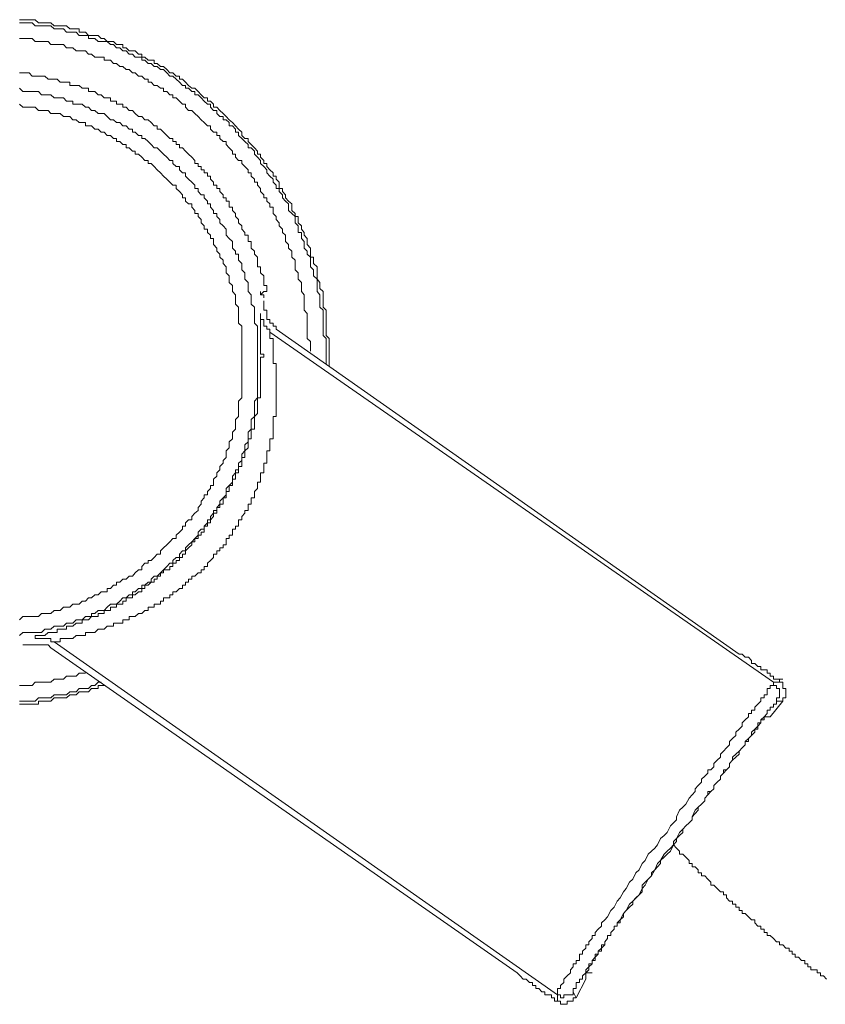
# Model space of a CAD drawing. Units: inches. Extents: x -296 to 3089, y -1739 to 671.
# Drawn here: x 2213 to 2278, y -956 to -877 of the extents above; entities that cross this region are included whole.
import ezdxf

# ---------------------------------------------------------------- set-up
doc = ezdxf.new("R2010")
doc.units = ezdxf.units.IN
doc.header["$MEASUREMENT"] = 0
doc.layers.add('图层 1', color=7, linetype='Continuous')

msp = doc.modelspace()

# ---------------------------------------------------------------- linework, layer by layer
at = {"layer": '图层 1', "color": 7, "lineweight": 9}
for points in [[(2238.081, -905.093), (2238.081, -904.842), (2238.081, -904.577), (2238.081, -904.339), (2238.081, -904.101), (2238.081, -903.85), (2238.081, -903.585), (2238.081, -903.347), (2238.081, -903.083), (2238.081, -902.831), (2237.843, -902.593), (2237.843, -902.342), (2237.843, -902.078), (2237.843, -901.839), (2237.843, -901.601), (2237.843, -901.324), (2237.843, -901.072), (2237.843, -900.834), (2237.843, -900.57), (2237.591, -900.332), (2237.591, -900.094), (2237.591, -899.829), (2237.591, -899.578), (2237.591, -899.326), (2237.591, -899.075), (2237.34, -898.824), (2237.34, -898.586), (2237.34, -898.334), (2237.102, -898.07), (2237.102, -897.819), (2237.102, -897.581), (2237.102, -897.329), (2237.102, -897.078), (2236.824, -896.827), (2236.824, -896.562), (2236.824, -896.311), (2236.573, -896.311), (2236.573, -896.073), (2236.573, -895.835), (2236.573, -895.583), (2236.322, -895.306), (2236.322, -895.054), (2236.322, -894.816), (2236.084, -894.565), (2236.084, -894.327), (2235.846, -894.076), (2235.846, -893.811), (2235.581, -893.56), (2235.581, -893.308), (2235.581, -893.057), (2235.356, -893.057), (2235.356, -892.806), (2235.078, -892.568), (2235.078, -892.303), (2235.078, -892.052), (2234.827, -891.814), (2234.589, -891.563), (2234.589, -891.311), (2234.338, -891.06), (2234.338, -890.822), (2234.073, -890.822), (2234.073, -890.557), (2234.073, -890.306), (2233.835, -890.068), (2233.835, -889.817), (2233.597, -889.817), (2233.597, -889.552), (2233.333, -889.314), (2233.068, -889.049), (2233.068, -888.798), (2232.83, -888.798), (2232.83, -888.56), (2232.579, -888.309), (2232.579, -888.058), (2232.327, -888.058), (2232.327, -887.806), (2232.089, -887.542), (2231.825, -887.29), (2231.573, -887.039), (2231.573, -886.801), (2231.322, -886.801), (2231.071, -886.55), (2231.071, -886.298), (2230.819, -886.06), (2230.581, -885.796), (2230.317, -885.531), (2230.066, -885.306), (2229.814, -885.042), (2229.576, -884.791), (2229.325, -884.552), (2229.074, -884.288), (2228.809, -884.288), (2228.809, -884.037), (2228.558, -883.799), (2228.32, -883.799), (2228.32, -883.547), (2228.055, -883.547), (2227.83, -883.296), (2227.579, -883.045), (2227.301, -882.78), (2227.063, -882.78), (2226.812, -882.542), (2226.561, -882.291), (2226.322, -882.039), (2226.071, -882.039), (2226.071, -881.801), (2225.807, -881.801), (2225.555, -881.537), (2225.304, -881.537), (2225.066, -881.272), (2224.801, -881.034), (2224.563, -881.034), (2224.299, -880.783), (2224.048, -880.783), (2224.048, -880.532), (2223.809, -880.532), (2223.558, -880.532), (2223.307, -880.294), (2223.069, -880.294), (2223.069, -880.042), (2222.804, -880.042), (2222.54, -879.778), (2222.302, -879.778), (2222.05, -879.778), (2221.799, -879.54), (2221.548, -879.54), (2221.548, -879.275), (2221.31, -879.275), (2221.045, -879.275), (2220.794, -879.037), (2220.543, -879.037), (2220.291, -879.037), (2220.053, -878.786), (2219.802, -878.786), (2219.551, -878.548), (2219.299, -878.548), (2219.035, -878.548), (2218.797, -878.548), (2218.545, -878.283), (2218.294, -878.283), (2218.043, -878.283), (2218.043, -878.019), (2217.791, -878.019), (2217.527, -878.019), (2217.289, -878.019), (2217.038, -877.781), (2216.786, -877.781), (2216.522, -877.781), (2216.284, -877.781), (2216.032, -877.781), (2215.781, -877.529), (2215.556, -877.529), (2215.292, -877.529), (2215.014, -877.529), (2214.776, -877.529), (2214.525, -877.278), (2214.286, -877.278), (2214.035, -877.278), (2213.784, -877.278), (2213.519, -877.278), (2213.268, -877.278)], [(2237.843, -904.842), (2237.843, -904.577), (2237.843, -904.339), (2237.843, -904.101), (2237.843, -903.85), (2237.843, -903.585), (2237.843, -903.347), (2237.843, -903.083), (2237.843, -902.831), (2237.591, -902.593), (2237.591, -902.342), (2237.591, -902.078), (2237.591, -901.839), (2237.591, -901.601), (2237.591, -901.324), (2237.591, -901.072), (2237.591, -900.834), (2237.591, -900.57), (2237.34, -900.332), (2237.34, -900.094), (2237.34, -899.829), (2237.34, -899.578), (2237.34, -899.326), (2237.102, -899.075), (2237.102, -898.824), (2237.102, -898.586), (2237.102, -898.334), (2237.102, -898.07), (2236.824, -897.819), (2236.824, -897.581), (2236.824, -897.329), (2236.573, -897.078), (2236.573, -896.827), (2236.573, -896.562), (2236.573, -896.311), (2236.322, -896.073), (2236.322, -895.835), (2236.084, -895.583), (2236.084, -895.306), (2236.084, -895.054), (2235.846, -894.816), (2235.846, -894.565), (2235.846, -894.327), (2235.581, -894.327), (2235.581, -894.076), (2235.581, -893.811), (2235.356, -893.56), (2235.356, -893.308), (2235.356, -893.057), (2235.078, -892.806), (2234.827, -892.568), (2234.827, -892.303), (2234.827, -892.052), (2234.589, -891.814), (2234.338, -891.563), (2234.338, -891.311), (2234.073, -891.06), (2234.073, -890.822), (2233.835, -890.822), (2233.835, -890.557), (2233.597, -890.306), (2233.597, -890.068), (2233.333, -889.817), (2233.068, -889.552), (2233.068, -889.314), (2232.83, -889.049), (2232.579, -888.798), (2232.579, -888.56), (2232.327, -888.309), (2232.089, -888.058), (2232.089, -887.806), (2231.825, -887.542), (2231.573, -887.542), (2231.573, -887.29), (2231.322, -887.039), (2231.071, -886.801), (2230.819, -886.55), (2230.819, -886.298), (2230.581, -886.298), (2230.581, -886.06), (2230.317, -885.796), (2230.066, -885.796), (2230.066, -885.531), (2229.814, -885.306), (2229.576, -885.306), (2229.576, -885.042), (2229.325, -885.042), (2229.074, -884.791), (2229.074, -884.552), (2228.809, -884.552), (2228.558, -884.288), (2228.558, -884.037), (2228.32, -884.037), (2228.055, -883.799), (2227.83, -883.547), (2227.579, -883.296), (2227.301, -883.296), (2227.301, -883.045), (2227.063, -883.045), (2226.812, -882.78), (2226.561, -882.78), (2226.561, -882.542), (2226.322, -882.542), (2226.071, -882.291), (2225.807, -882.039), (2225.555, -881.801), (2225.304, -881.801), (2225.066, -881.537), (2224.801, -881.272), (2224.563, -881.272), (2224.299, -881.034), (2224.048, -881.034), (2223.809, -880.783), (2223.558, -880.783), (2223.307, -880.532), (2223.069, -880.532), (2223.069, -880.294), (2222.804, -880.294), (2222.54, -880.294), (2222.302, -880.042), (2222.05, -880.042), (2221.799, -879.778), (2221.548, -879.778), (2221.31, -879.54), (2221.045, -879.54), (2220.794, -879.275), (2220.543, -879.275), (2220.291, -879.037), (2220.053, -879.037), (2219.802, -879.037), (2219.551, -879.037), (2219.299, -878.786), (2219.035, -878.786), (2218.797, -878.786), (2218.797, -878.548), (2218.545, -878.548), (2218.294, -878.548), (2218.043, -878.548), (2217.791, -878.283), (2217.527, -878.283), (2217.289, -878.283), (2217.038, -878.283), (2216.786, -878.019), (2216.522, -878.019), (2216.284, -878.019), (2216.032, -878.019), (2215.781, -877.781), (2215.556, -877.781), (2215.292, -877.781), (2215.014, -877.781), (2214.776, -877.781), (2214.525, -877.781), (2214.286, -877.529), (2214.035, -877.529), (2213.784, -877.529), (2213.519, -877.529), (2213.268, -877.529)], [(2236.573, -903.85), (2236.573, -903.585), (2236.573, -903.347), (2236.573, -903.083), (2236.322, -902.831), (2236.322, -902.593), (2236.322, -902.342), (2236.322, -902.078), (2236.322, -901.839), (2236.322, -901.601), (2236.322, -901.324), (2236.322, -901.072), (2236.322, -900.834), (2236.084, -900.57), (2236.084, -900.332), (2236.084, -900.094), (2236.084, -899.829), (2236.084, -899.578), (2236.084, -899.326), (2235.846, -899.075), (2235.846, -898.824), (2235.846, -898.586), (2235.846, -898.334), (2235.581, -898.07), (2235.581, -897.819), (2235.581, -897.581), (2235.356, -897.329), (2235.356, -897.078), (2235.356, -896.827), (2235.356, -896.562), (2235.078, -896.311), (2235.078, -896.073), (2235.078, -895.835), (2234.827, -895.583), (2234.827, -895.306), (2234.589, -895.054), (2234.589, -894.816), (2234.589, -894.565), (2234.338, -894.327), (2234.338, -894.076), (2234.073, -893.811), (2234.073, -893.56), (2233.835, -893.308), (2233.835, -893.057), (2233.597, -892.806), (2233.597, -892.568), (2233.597, -892.303), (2233.333, -892.303), (2233.333, -892.052), (2233.068, -891.814), (2233.068, -891.563), (2232.83, -891.563), (2232.83, -891.311), (2232.579, -891.06), (2232.579, -890.822), (2232.327, -890.557), (2232.327, -890.306), (2232.089, -890.306), (2232.089, -890.068), (2231.825, -889.817), (2231.825, -889.552), (2231.573, -889.552), (2231.573, -889.314), (2231.322, -889.049), (2231.071, -888.798), (2231.071, -888.56), (2230.819, -888.56), (2230.581, -888.309), (2230.581, -888.058), (2230.317, -888.058), (2230.317, -887.806), (2230.066, -887.542), (2229.814, -887.29), (2229.814, -887.039), (2229.576, -887.039), (2229.325, -886.801), (2229.325, -886.55), (2229.074, -886.55), (2229.074, -886.298), (2228.809, -886.298), (2228.558, -886.06), (2228.558, -885.796), (2228.32, -885.796), (2228.055, -885.531), (2227.83, -885.306), (2227.579, -885.042), (2227.301, -884.791), (2227.063, -884.552), (2226.812, -884.552), (2226.561, -884.288), (2226.561, -884.037), (2226.322, -884.037), (2226.071, -883.799), (2225.807, -883.547), (2225.555, -883.547), (2225.555, -883.296), (2225.304, -883.296), (2225.066, -883.045), (2224.801, -883.045), (2224.801, -882.78), (2224.563, -882.78), (2224.299, -882.542), (2224.048, -882.542), (2223.809, -882.291), (2223.558, -882.291), (2223.558, -882.039), (2223.307, -882.039), (2223.069, -881.801), (2222.804, -881.801), (2222.54, -881.537), (2222.302, -881.537), (2222.05, -881.272), (2221.799, -881.272), (2221.548, -881.034), (2221.31, -881.034), (2221.045, -880.783), (2220.794, -880.783), (2220.543, -880.532), (2220.291, -880.532), (2220.053, -880.532), (2220.053, -880.294), (2219.802, -880.294), (2219.551, -880.294), (2219.299, -880.294), (2219.035, -880.042), (2218.797, -880.042), (2218.545, -879.778), (2218.294, -879.778), (2218.043, -879.778), (2217.791, -879.778), (2217.527, -879.54), (2217.289, -879.54), (2217.038, -879.54), (2216.786, -879.275), (2216.522, -879.275), (2216.284, -879.275), (2216.032, -879.275), (2215.781, -879.275), (2215.556, -879.037), (2215.292, -879.037), (2215.014, -879.037), (2214.776, -879.037), (2214.525, -879.037), (2214.286, -878.786), (2214.035, -878.786), (2213.784, -878.786), (2213.519, -878.786), (2213.268, -878.786)], [(2233.068, -898.586), (2232.83, -898.586), (2232.83, -898.334), (2232.83, -898.07), (2232.83, -897.819), (2232.579, -897.581), (2232.579, -897.329), (2232.579, -897.078), (2232.327, -897.078), (2232.327, -896.827), (2232.327, -896.562), (2232.327, -896.311), (2232.089, -896.073), (2232.089, -895.835), (2231.825, -895.583), (2231.825, -895.306), (2231.825, -895.054), (2231.573, -895.054), (2231.573, -894.816), (2231.573, -894.565), (2231.322, -894.565), (2231.322, -894.327), (2231.071, -894.076), (2231.071, -893.811), (2230.819, -893.56), (2230.819, -893.308), (2230.581, -893.057), (2230.581, -892.806), (2230.317, -892.568), (2230.317, -892.303), (2230.066, -892.303), (2230.066, -892.052), (2230.066, -891.814), (2229.814, -891.814), (2229.814, -891.563), (2229.576, -891.563), (2229.576, -891.311), (2229.325, -891.06), (2229.325, -890.822), (2229.074, -890.822), (2229.074, -890.557), (2228.809, -890.557), (2228.809, -890.306), (2228.558, -890.068), (2228.558, -889.817), (2228.32, -889.817), (2228.32, -889.552), (2228.055, -889.552), (2228.055, -889.314), (2227.83, -889.314), (2227.83, -889.049), (2227.579, -889.049), (2227.579, -888.798), (2227.301, -888.798), (2227.301, -888.56), (2227.063, -888.309), (2226.812, -888.058), (2226.561, -887.806), (2226.322, -887.542), (2226.071, -887.542), (2226.071, -887.29), (2225.807, -887.29), (2225.807, -887.039), (2225.555, -887.039), (2225.555, -886.801), (2225.304, -886.801), (2225.066, -886.55), (2224.801, -886.298), (2224.563, -886.06), (2224.299, -886.06), (2224.299, -885.796), (2224.048, -885.796), (2223.809, -885.531), (2223.558, -885.306), (2223.307, -885.306), (2223.069, -885.042), (2222.804, -885.042), (2222.54, -884.791), (2222.302, -884.552), (2222.05, -884.552), (2221.799, -884.288), (2221.548, -884.288), (2221.548, -884.037), (2221.31, -884.037), (2221.045, -884.037), (2221.045, -883.799), (2220.794, -883.799), (2220.543, -883.799), (2220.543, -883.547), (2220.291, -883.547), (2220.053, -883.547), (2219.802, -883.296), (2219.551, -883.296), (2219.299, -883.045), (2219.035, -883.045), (2218.797, -883.045), (2218.797, -882.78), (2218.545, -882.78), (2218.294, -882.78), (2218.043, -882.542), (2217.791, -882.542), (2217.527, -882.542), (2217.289, -882.542), (2217.289, -882.291), (2217.038, -882.291), (2216.786, -882.291), (2216.522, -882.291), (2216.284, -882.039), (2216.032, -882.039), (2215.781, -882.039), (2215.556, -882.039), (2215.292, -881.801), (2215.014, -881.801), (2214.776, -881.801), (2214.525, -881.801), (2214.286, -881.801), (2214.035, -881.537), (2213.784, -881.537), (2213.519, -881.537), (2213.268, -881.537)], [(2233.068, -898.586), (2232.83, -898.586), (2232.83, -898.334), (2232.83, -898.07), (2232.83, -897.819), (2232.579, -897.581), (2232.579, -897.329), (2232.579, -897.078), (2232.327, -897.078), (2232.327, -896.827), (2232.327, -896.562), (2232.327, -896.311), (2232.089, -896.073), (2232.089, -895.835), (2231.825, -895.583), (2231.825, -895.306), (2231.825, -895.054), (2231.573, -895.054), (2231.573, -894.816), (2231.573, -894.565), (2231.322, -894.565), (2231.322, -894.327), (2231.071, -894.076), (2231.071, -893.811), (2230.819, -893.56), (2230.819, -893.308), (2230.581, -893.057), (2230.581, -892.806), (2230.317, -892.568), (2230.317, -892.303), (2230.066, -892.303), (2230.066, -892.052), (2230.066, -891.814), (2229.814, -891.814), (2229.814, -891.563), (2229.576, -891.563), (2229.576, -891.311), (2229.325, -891.06), (2229.325, -890.822), (2229.074, -890.822), (2229.074, -890.557), (2228.809, -890.557), (2228.809, -890.306), (2228.558, -890.068), (2228.558, -889.817), (2228.32, -889.817), (2228.32, -889.552), (2228.055, -889.552), (2228.055, -889.314), (2227.83, -889.314), (2227.83, -889.049), (2227.579, -889.049), (2227.579, -888.798), (2227.301, -888.798), (2227.301, -888.56), (2227.063, -888.309), (2226.812, -888.058), (2226.561, -887.806), (2226.322, -887.542), (2226.071, -887.542), (2226.071, -887.29), (2225.807, -887.29), (2225.807, -887.039), (2225.555, -887.039), (2225.555, -886.801), (2225.304, -886.801), (2225.066, -886.55), (2224.801, -886.298), (2224.563, -886.06), (2224.299, -886.06), (2224.299, -885.796), (2224.048, -885.796), (2223.809, -885.531), (2223.558, -885.306), (2223.307, -885.306), (2223.069, -885.042), (2222.804, -885.042), (2222.54, -884.791), (2222.302, -884.552), (2222.05, -884.552), (2221.799, -884.288), (2221.548, -884.288), (2221.548, -884.037), (2221.31, -884.037), (2221.045, -884.037), (2221.045, -883.799), (2220.794, -883.799), (2220.543, -883.799), (2220.543, -883.547), (2220.291, -883.547), (2220.053, -883.547), (2219.802, -883.296), (2219.551, -883.296), (2219.299, -883.045), (2219.035, -883.045), (2218.797, -883.045), (2218.797, -882.78), (2218.545, -882.78), (2218.294, -882.78), (2218.043, -882.542), (2217.791, -882.542), (2217.527, -882.542), (2217.289, -882.542), (2217.289, -882.291), (2217.038, -882.291), (2216.786, -882.291), (2216.522, -882.291), (2216.284, -882.039), (2216.032, -882.039), (2215.781, -882.039), (2215.556, -882.039), (2215.292, -881.801), (2215.014, -881.801), (2214.776, -881.801), (2214.525, -881.801), (2214.286, -881.801), (2214.035, -881.537), (2213.784, -881.537), (2213.519, -881.537), (2213.268, -881.537)], [(2232.327, -904.842), (2232.327, -904.577), (2232.327, -904.339), (2232.327, -904.101), (2232.327, -903.85), (2232.327, -903.585), (2232.327, -903.347), (2232.327, -903.083), (2232.327, -902.831), (2232.327, -902.593), (2232.327, -902.342), (2232.327, -902.078), (2232.327, -901.839), (2232.089, -901.601), (2232.089, -901.324), (2232.089, -901.072), (2232.089, -900.834), (2232.089, -900.57), (2232.089, -900.332), (2231.825, -900.094), (2231.825, -899.829), (2231.825, -899.578), (2231.825, -899.326), (2231.573, -899.075), (2231.573, -898.824), (2231.573, -898.586), (2231.573, -898.334), (2231.322, -898.07), (2231.322, -897.819), (2231.322, -897.581), (2231.071, -897.329), (2231.071, -897.078), (2231.071, -896.827), (2230.819, -896.562), (2230.819, -896.311), (2230.819, -896.073), (2230.581, -896.073), (2230.581, -895.835), (2230.317, -895.583), (2230.317, -895.306), (2230.317, -895.054), (2230.066, -894.816), (2229.814, -894.565), (2229.814, -894.327), (2229.814, -894.076), (2229.576, -893.811), (2229.325, -893.56), (2229.325, -893.308), (2229.074, -893.057), (2229.074, -892.806), (2228.809, -892.806), (2228.809, -892.568), (2228.558, -892.303), (2228.558, -892.052), (2228.32, -892.052), (2228.32, -891.814), (2228.055, -891.563), (2228.055, -891.311), (2227.83, -891.311), (2227.579, -891.06), (2227.579, -890.822), (2227.301, -890.822), (2227.301, -890.557), (2227.063, -890.306), (2226.812, -890.068), (2226.561, -889.817), (2226.561, -889.552), (2226.322, -889.552), (2226.071, -889.314), (2226.071, -889.049), (2225.807, -889.049), (2225.555, -888.798), (2225.555, -888.56), (2225.304, -888.56), (2225.066, -888.309), (2224.801, -888.058), (2224.563, -887.806), (2224.299, -887.542), (2224.048, -887.542), (2223.809, -887.29), (2223.558, -887.039), (2223.307, -886.801), (2223.069, -886.801), (2223.069, -886.55), (2222.804, -886.55), (2222.54, -886.298), (2222.302, -886.298), (2222.302, -886.06), (2222.05, -886.06), (2221.799, -885.796), (2221.548, -885.796), (2221.31, -885.531), (2221.045, -885.531), (2220.794, -885.306), (2220.543, -885.306), (2220.291, -885.042), (2220.053, -884.791), (2219.802, -884.791), (2219.551, -884.791), (2219.299, -884.552), (2219.035, -884.552), (2218.797, -884.288), (2218.545, -884.288), (2218.294, -884.037), (2218.043, -884.037), (2217.791, -884.037), (2217.527, -884.037), (2217.527, -883.799), (2217.289, -883.799), (2217.038, -883.799), (2216.786, -883.547), (2216.522, -883.547), (2216.284, -883.547), (2216.032, -883.547), (2215.781, -883.296), (2215.556, -883.296), (2215.292, -883.296), (2215.014, -883.296), (2214.776, -883.045), (2214.525, -883.045), (2214.286, -883.045), (2214.035, -883.045), (2213.784, -883.045), (2213.519, -883.045), (2213.268, -882.78)], [(2231.071, -904.842), (2231.071, -904.577), (2231.071, -904.339), (2231.071, -904.101), (2231.071, -903.85), (2231.071, -903.585), (2231.071, -903.347), (2231.071, -903.083), (2231.071, -902.831), (2231.071, -902.593), (2231.071, -902.342), (2231.071, -902.078), (2231.071, -901.839), (2230.819, -901.601), (2230.819, -901.324), (2230.819, -901.072), (2230.819, -900.834), (2230.819, -900.57), (2230.819, -900.332), (2230.581, -900.094), (2230.581, -899.829), (2230.581, -899.578), (2230.581, -899.326), (2230.317, -899.075), (2230.317, -898.824), (2230.317, -898.586), (2230.066, -898.334), (2230.066, -898.07), (2230.066, -897.819), (2229.814, -897.581), (2229.814, -897.329), (2229.814, -897.078), (2229.576, -896.827), (2229.576, -896.562), (2229.325, -896.311), (2229.325, -896.073), (2229.074, -895.835), (2229.074, -895.583), (2228.809, -895.306), (2228.809, -895.054), (2228.809, -894.816), (2228.558, -894.816), (2228.558, -894.565), (2228.32, -894.327), (2228.32, -894.076), (2228.055, -894.076), (2228.055, -893.811), (2227.83, -893.56), (2227.83, -893.308), (2227.579, -893.057), (2227.579, -892.806), (2227.301, -892.806), (2227.301, -892.568), (2227.063, -892.303), (2227.063, -892.052), (2226.812, -892.052), (2226.561, -891.814), (2226.561, -891.563), (2226.322, -891.563), (2226.322, -891.311), (2226.071, -891.06), (2225.807, -890.822), (2225.807, -890.557), (2225.555, -890.557), (2225.304, -890.306), (2225.066, -890.068), (2224.801, -889.817), (2224.563, -889.552), (2224.299, -889.314), (2224.048, -889.049), (2223.809, -888.798), (2223.558, -888.798), (2223.558, -888.56), (2223.307, -888.56), (2223.069, -888.309), (2222.804, -888.058), (2222.54, -888.058), (2222.54, -887.806), (2222.302, -887.806), (2222.05, -887.542), (2221.799, -887.542), (2221.799, -887.29), (2221.548, -887.29), (2221.31, -887.039), (2221.045, -887.039), (2221.045, -886.801), (2220.794, -886.801), (2220.543, -886.55), (2220.291, -886.55), (2220.053, -886.298), (2219.802, -886.298), (2219.551, -886.06), (2219.299, -886.06), (2219.035, -885.796), (2218.797, -885.796), (2218.545, -885.796), (2218.545, -885.531), (2218.294, -885.531), (2218.043, -885.531), (2217.791, -885.306), (2217.527, -885.306), (2217.289, -885.042), (2217.038, -885.042), (2216.786, -885.042), (2216.522, -884.791), (2216.284, -884.791), (2216.032, -884.791), (2215.781, -884.791), (2215.556, -884.552), (2215.292, -884.552), (2215.014, -884.552), (2214.776, -884.552), (2214.525, -884.288), (2214.286, -884.288), (2214.035, -884.288), (2213.784, -884.288), (2213.519, -884.288), (2213.268, -884.037)], [(2232.83, -899.075), (2233.068, -899.075), (2233.068, -898.824), (2233.068, -898.586)], [(2232.83, -899.075), (2233.068, -899.075), (2233.068, -898.824), (2233.068, -898.586)], [(2232.579, -899.326), (2232.83, -899.075)], [(2232.579, -899.075), (2232.579, -899.326)], [(2232.83, -899.578), (2232.83, -899.326), (2232.579, -899.326)], [(2233.068, -900.57), (2232.83, -900.57), (2232.83, -900.332), (2232.83, -900.094), (2232.83, -899.829)], [(2233.068, -900.57), (2232.83, -900.57), (2232.83, -900.332), (2232.83, -900.094), (2232.83, -899.829)], [(2233.068, -900.57), (2233.068, -900.834), (2233.068, -901.072), (2233.068, -901.324), (2233.333, -901.324), (2233.333, -901.601), (2233.597, -901.601), (2233.597, -901.839), (2233.835, -901.839), (2233.835, -902.078)], [(2232.579, -900.834), (2232.579, -901.072), (2232.579, -901.324), (2232.83, -901.324), (2232.83, -901.601), (2232.83, -901.839), (2233.068, -901.839), (2233.068, -902.078), (2233.333, -902.078), (2233.333, -902.342)], [(2232.579, -901.072), (2232.579, -901.324)], [(2232.579, -901.839), (2232.579, -901.601), (2232.579, -901.324)], [(2232.579, -902.831), (2232.579, -902.593), (2232.579, -902.342), (2232.579, -902.078), (2232.579, -901.839)], [(2270.922, -928.147), (2233.835, -902.078)], [(2232.579, -903.85), (2232.579, -903.585), (2232.579, -903.347), (2232.579, -903.083), (2232.579, -902.831)], [(2233.333, -902.342), (2273.686, -930.395)], [(2233.333, -902.342), (2233.333, -902.593)], [(2233.333, -902.831), (2233.333, -902.593)], [(2233.597, -903.585), (2233.597, -903.347), (2233.597, -903.083), (2233.597, -902.831), (2233.333, -902.831)], [(2233.597, -904.101), (2233.597, -903.85), (2233.597, -903.585)], [(2230.317, -914.616), (2230.317, -914.352), (2230.317, -914.114), (2230.581, -914.114), (2230.581, -913.862), (2230.581, -913.611), (2230.819, -913.611), (2230.819, -913.36), (2230.819, -913.108), (2231.071, -913.108), (2231.071, -912.844), (2231.071, -912.606), (2231.071, -912.381), (2231.322, -912.381), (2231.322, -912.103), (2231.322, -911.852), (2231.573, -911.614), (2231.573, -911.349), (2231.573, -911.111), (2231.573, -910.873), (2231.825, -910.873), (2231.825, -910.595), (2231.825, -910.344), (2231.825, -910.106), (2232.089, -910.106), (2232.089, -909.855), (2232.089, -909.617), (2232.089, -909.339), (2232.089, -909.088), (2232.327, -908.836), (2232.327, -908.585), (2232.327, -908.36), (2232.327, -908.109), (2232.327, -907.857), (2232.327, -907.593), (2232.579, -907.593), (2232.579, -907.342), (2232.579, -907.09), (2232.579, -906.852), (2232.579, -906.601), (2232.579, -906.35), (2232.579, -906.085), (2232.579, -905.834), (2232.579, -905.609), (2232.579, -905.344), (2232.579, -905.093), (2232.579, -904.842), (2232.579, -904.577), (2232.579, -904.339), (2232.83, -904.339), (2232.83, -904.101), (2232.579, -904.101), (2232.579, -903.85)], [(2233.835, -906.35), (2233.835, -906.085), (2233.835, -905.834), (2233.835, -905.609), (2233.835, -905.344), (2233.835, -905.093), (2233.835, -904.842), (2233.597, -904.842), (2233.597, -904.577), (2233.597, -904.339), (2233.597, -904.101)], [(2213.268, -925.396), (2213.519, -925.131), (2213.784, -925.131), (2214.035, -925.131), (2214.286, -925.131), (2214.525, -925.131), (2214.776, -925.131), (2215.014, -924.893), (2215.292, -924.893), (2215.556, -924.893), (2215.781, -924.893), (2216.032, -924.642), (2216.284, -924.642), (2216.522, -924.642), (2216.786, -924.377), (2217.038, -924.377), (2217.289, -924.377), (2217.527, -924.126), (2217.791, -924.126), (2218.043, -924.126), (2218.294, -923.888), (2218.545, -923.888), (2218.797, -923.637), (2219.035, -923.637), (2219.299, -923.385), (2219.551, -923.385), (2219.802, -923.134), (2220.053, -923.134), (2220.291, -923.134), (2220.291, -922.87), (2220.543, -922.87), (2220.794, -922.618), (2221.045, -922.618), (2221.045, -922.38), (2221.31, -922.38), (2221.548, -922.129), (2221.799, -922.129), (2222.05, -921.891), (2222.302, -921.891), (2222.54, -921.626), (2222.804, -921.375), (2223.069, -921.375), (2223.069, -921.124), (2223.307, -920.859), (2223.558, -920.859), (2223.558, -920.634), (2223.809, -920.634), (2224.048, -920.383), (2224.299, -920.118), (2224.563, -920.118), (2224.563, -919.867), (2224.801, -919.616), (2225.066, -919.378), (2225.304, -919.126), (2225.555, -918.875), (2225.807, -918.875), (2225.807, -918.611), (2226.071, -918.359), (2226.322, -918.121), (2226.322, -917.87), (2226.561, -917.87), (2226.561, -917.619), (2226.812, -917.381), (2227.063, -917.381), (2227.063, -917.103), (2227.301, -916.851), (2227.579, -916.627), (2227.579, -916.375), (2227.83, -916.124), (2227.83, -915.873), (2228.055, -915.621), (2228.055, -915.357), (2228.32, -915.357), (2228.32, -915.106), (2228.558, -914.868), (2228.558, -914.616), (2228.809, -914.616), (2228.809, -914.352), (2228.809, -914.114), (2229.074, -913.862), (2229.074, -913.611), (2229.325, -913.36), (2229.325, -913.108), (2229.576, -912.844), (2229.576, -912.606), (2229.814, -912.381), (2229.814, -912.103), (2229.814, -911.852), (2230.066, -911.614), (2230.066, -911.349), (2230.066, -911.111), (2230.317, -910.873), (2230.317, -910.595), (2230.317, -910.344), (2230.581, -910.106), (2230.581, -909.855), (2230.581, -909.617), (2230.581, -909.339), (2230.819, -909.088), (2230.819, -908.836), (2230.819, -908.585), (2230.819, -908.36), (2230.819, -908.109), (2230.819, -907.857), (2231.071, -907.593), (2231.071, -907.342), (2231.071, -907.09), (2231.071, -906.852), (2231.071, -906.601), (2231.071, -906.35), (2231.071, -906.085), (2231.071, -905.834), (2231.071, -905.609), (2231.071, -905.344), (2231.071, -905.093), (2231.071, -904.842), (2231.071, -904.842)], [(2213.268, -926.639), (2213.519, -926.401), (2213.784, -926.401), (2214.035, -926.401), (2214.286, -926.401), (2214.525, -926.401), (2214.776, -926.401), (2215.014, -926.401), (2215.292, -926.136), (2215.556, -926.136), (2215.781, -926.136), (2216.032, -925.885), (2216.284, -925.885), (2216.522, -925.885), (2216.786, -925.885), (2217.038, -925.647), (2217.289, -925.647), (2217.527, -925.647), (2217.791, -925.396), (2218.043, -925.396), (2218.294, -925.396), (2218.545, -925.131), (2218.797, -925.131), (2219.035, -925.131), (2219.035, -924.893), (2219.299, -924.893), (2219.551, -924.642), (2219.802, -924.642), (2220.053, -924.642), (2220.291, -924.377), (2220.543, -924.126), (2220.794, -924.126), (2221.045, -924.126), (2221.31, -923.888), (2221.548, -923.637), (2221.799, -923.637), (2222.05, -923.385), (2222.302, -923.385), (2222.302, -923.134), (2222.54, -923.134), (2222.804, -922.87), (2223.069, -922.87), (2223.069, -922.618), (2223.307, -922.618), (2223.558, -922.38), (2223.809, -922.38), (2223.809, -922.129), (2224.048, -921.891), (2224.299, -921.891), (2224.563, -921.626), (2224.801, -921.375), (2225.066, -921.124), (2225.304, -920.859), (2225.555, -920.859), (2225.555, -920.634), (2225.807, -920.383), (2226.071, -920.383), (2226.071, -920.118), (2226.322, -919.867), (2226.561, -919.867), (2226.561, -919.616), (2226.812, -919.378), (2227.063, -919.126), (2227.301, -918.875), (2227.579, -918.611), (2227.579, -918.359), (2227.83, -918.121), (2228.055, -918.121), (2228.055, -917.87), (2228.32, -917.619), (2228.32, -917.381), (2228.558, -917.381), (2228.558, -917.103), (2228.809, -916.851), (2228.809, -916.627), (2229.074, -916.627), (2229.074, -916.375), (2229.325, -916.124), (2229.325, -915.873), (2229.576, -915.621), (2229.814, -915.357), (2229.814, -915.106), (2229.814, -914.868), (2230.066, -914.616), (2230.317, -914.352), (2230.317, -914.114), (2230.317, -913.862), (2230.581, -913.611), (2230.581, -913.36), (2230.819, -913.36), (2230.819, -913.108), (2230.819, -912.844), (2231.071, -912.606), (2231.071, -912.381), (2231.071, -912.103), (2231.322, -911.852), (2231.322, -911.614), (2231.322, -911.349), (2231.573, -911.111), (2231.573, -910.873), (2231.573, -910.595), (2231.573, -910.344), (2231.825, -910.106), (2231.825, -909.855), (2231.825, -909.617), (2231.825, -909.339), (2232.089, -909.088), (2232.089, -908.836), (2232.089, -908.585), (2232.089, -908.36), (2232.089, -908.109), (2232.089, -907.857), (2232.327, -907.593), (2232.327, -907.342), (2232.327, -907.09), (2232.327, -906.852), (2232.327, -906.601), (2232.327, -906.35), (2232.327, -906.085), (2232.327, -905.834), (2232.327, -905.609), (2232.327, -905.344), (2232.327, -905.093), (2232.327, -904.842), (2232.327, -904.842)], [(2233.835, -908.585), (2233.835, -908.36), (2233.835, -908.109), (2233.835, -907.857), (2233.835, -907.593), (2233.835, -907.342), (2233.835, -907.09), (2233.835, -906.852), (2233.835, -906.601), (2233.835, -906.35)], [(2231.071, -917.103), (2231.322, -916.851), (2231.322, -916.627), (2231.573, -916.627), (2231.573, -916.375), (2231.573, -916.124), (2231.825, -916.124), (2231.825, -915.873), (2231.825, -915.621), (2232.089, -915.621), (2232.089, -915.357), (2232.089, -915.106), (2232.327, -914.868), (2232.327, -914.616), (2232.327, -914.352), (2232.579, -914.352), (2232.579, -914.114), (2232.579, -913.862), (2232.579, -913.611), (2232.83, -913.611), (2232.83, -913.36), (2232.83, -913.108), (2232.83, -912.844), (2233.068, -912.844), (2233.068, -912.606), (2233.068, -912.381), (2233.068, -912.103), (2233.068, -911.852), (2233.333, -911.852), (2233.333, -911.614), (2233.333, -911.349), (2233.333, -911.111), (2233.333, -910.873), (2233.597, -910.873), (2233.597, -910.595), (2233.597, -910.344), (2233.597, -910.106), (2233.597, -909.855), (2233.597, -909.617), (2233.597, -909.339), (2233.597, -909.088), (2233.835, -909.088), (2233.835, -908.836), (2233.835, -908.585)], [(2223.307, -922.87), (2223.307, -922.618), (2223.558, -922.618), (2223.809, -922.38), (2224.048, -922.38), (2224.048, -922.129), (2224.299, -922.129), (2224.299, -921.891), (2224.563, -921.891), (2224.563, -921.626), (2224.801, -921.626), (2224.801, -921.375), (2225.066, -921.375), (2225.304, -921.375), (2225.304, -921.124), (2225.555, -921.124), (2225.555, -920.859), (2225.807, -920.859), (2225.807, -920.634), (2226.071, -920.634), (2226.071, -920.383), (2226.322, -920.383), (2226.322, -920.118), (2226.561, -920.118), (2226.561, -919.867), (2226.812, -919.616), (2227.063, -919.378), (2227.063, -919.126), (2227.301, -919.126), (2227.301, -918.875), (2227.579, -918.875), (2227.579, -918.611), (2227.83, -918.611), (2227.83, -918.359), (2228.055, -918.359), (2228.055, -918.121), (2228.055, -917.87), (2228.32, -917.87), (2228.32, -917.619), (2228.558, -917.619), (2228.558, -917.381), (2228.809, -917.103), (2228.809, -916.851), (2229.074, -916.851), (2229.074, -916.627), (2229.074, -916.375), (2229.325, -916.375), (2229.325, -916.124), (2229.576, -916.124), (2229.576, -915.873), (2229.576, -915.621), (2229.814, -915.621), (2229.814, -915.357), (2229.814, -915.106), (2230.066, -915.106), (2230.066, -914.868), (2230.066, -914.616), (2230.317, -914.616)], [(2225.066, -923.637), (2225.304, -923.637), (2225.304, -923.385), (2225.555, -923.385), (2225.555, -923.134), (2225.807, -923.134), (2226.071, -922.87), (2226.322, -922.87), (2226.322, -922.618), (2226.561, -922.618), (2226.561, -922.38), (2226.812, -922.38), (2226.812, -922.129), (2227.063, -922.129), (2227.063, -921.891), (2227.301, -921.891), (2227.579, -921.626), (2227.83, -921.626), (2227.83, -921.375), (2228.055, -921.375), (2228.055, -921.124), (2228.32, -921.124), (2228.32, -920.859), (2228.558, -920.634), (2228.809, -920.383), (2228.809, -920.118), (2229.074, -920.118), (2229.074, -919.867), (2229.325, -919.867), (2229.325, -919.616), (2229.576, -919.616), (2229.576, -919.378), (2229.814, -919.378), (2229.814, -919.126), (2229.814, -918.875), (2230.066, -918.875), (2230.066, -918.611), (2230.317, -918.611), (2230.317, -918.359), (2230.317, -918.121), (2230.581, -918.121), (2230.581, -917.87), (2230.819, -917.87), (2230.819, -917.619), (2230.819, -917.381), (2231.071, -917.381), (2231.071, -917.103)], [(2219.299, -925.131), (2219.551, -925.131), (2219.551, -924.893), (2219.802, -924.893), (2220.053, -924.893), (2220.053, -924.642), (2220.291, -924.642), (2220.543, -924.642), (2220.543, -924.377), (2220.794, -924.377), (2221.045, -924.377), (2221.045, -924.126), (2221.31, -924.126), (2221.548, -924.126), (2221.548, -923.888), (2221.799, -923.888), (2221.799, -923.637), (2222.05, -923.637), (2222.302, -923.637), (2222.302, -923.385), (2222.54, -923.385), (2222.804, -923.134), (2223.069, -923.134), (2223.069, -922.87), (2223.307, -922.87)], [(2220.794, -925.885), (2220.794, -925.647), (2221.045, -925.647), (2221.31, -925.647), (2221.548, -925.647), (2221.548, -925.396), (2221.799, -925.396), (2222.05, -925.396), (2222.05, -925.131), (2222.302, -925.131), (2222.54, -925.131), (2222.804, -924.893), (2223.069, -924.893), (2223.307, -924.642), (2223.558, -924.642), (2223.558, -924.377), (2223.809, -924.377), (2224.048, -924.377), (2224.048, -924.126), (2224.299, -924.126), (2224.563, -924.126), (2224.563, -923.888), (2224.801, -923.888), (2224.801, -923.637), (2225.066, -923.637)], [(2214.776, -926.639), (2215.014, -926.639), (2215.292, -926.639), (2215.556, -926.401), (2215.781, -926.401), (2216.032, -926.401), (2216.284, -926.401), (2216.284, -926.136), (2216.522, -926.136), (2216.786, -926.136), (2217.038, -926.136), (2217.038, -925.885), (2217.289, -925.885), (2217.527, -925.885), (2217.791, -925.647), (2218.043, -925.647), (2218.294, -925.647), (2218.294, -925.396), (2218.545, -925.396), (2218.797, -925.396), (2219.035, -925.131), (2219.299, -925.131)], [(2216.284, -927.155), (2216.522, -927.155), (2216.522, -926.877), (2216.786, -926.877), (2217.038, -926.877), (2217.289, -926.877), (2217.527, -926.877), (2217.791, -926.639), (2218.043, -926.639), (2218.294, -926.639), (2218.545, -926.639), (2218.545, -926.401), (2218.797, -926.401), (2219.035, -926.401), (2219.299, -926.401), (2219.551, -926.136), (2219.802, -926.136), (2220.053, -926.136), (2220.291, -925.885), (2220.543, -925.885), (2220.794, -925.885)], [(2214.525, -926.639), (2214.776, -926.639)], [(2214.525, -926.639), (2214.525, -926.877)], [(2213.519, -927.393), (2213.784, -927.393), (2214.035, -927.393), (2214.286, -927.393)], [(2213.519, -927.393), (2213.784, -927.393), (2214.035, -927.393), (2214.286, -927.393)], [(2215.781, -927.631), (2215.556, -927.393), (2215.292, -927.393), (2215.014, -927.393), (2214.776, -927.393), (2214.525, -927.393), (2214.286, -927.393)], [(2216.032, -927.155), (2215.781, -927.155), (2215.781, -926.877), (2215.556, -926.877), (2215.292, -926.877), (2215.014, -926.877), (2214.776, -926.877), (2214.525, -926.877)], [(2216.032, -927.155), (2256.386, -955.459)], [(2216.032, -927.155), (2216.522, -927.155)], [(2216.032, -927.155), (2216.284, -927.155)], [(2215.781, -927.631), (2253.132, -953.7)], [(2272.443, -929.139), (2272.179, -928.901), (2271.914, -928.901), (2271.914, -928.649), (2271.676, -928.385), (2271.425, -928.385), (2271.173, -928.147), (2270.922, -928.147)], [(2213.268, -930.647), (2213.519, -930.647), (2213.784, -930.647), (2214.035, -930.647), (2214.286, -930.647), (2214.525, -930.395), (2214.776, -930.395), (2215.014, -930.395), (2215.292, -930.395), (2215.556, -930.395), (2215.781, -930.395), (2216.032, -930.157), (2216.284, -930.157), (2216.522, -930.157), (2216.786, -930.157), (2217.038, -929.906), (2217.289, -929.906), (2217.527, -929.906), (2217.791, -929.906), (2218.043, -929.655), (2218.294, -929.655), (2218.545, -929.655)], [(2273.938, -930.157), (2273.686, -930.157), (2273.686, -929.906), (2273.422, -929.906), (2273.422, -929.655), (2273.184, -929.655), (2273.184, -929.39), (2272.932, -929.39), (2272.668, -929.39), (2272.668, -929.139), (2272.443, -929.139)], [(2213.268, -931.903), (2213.519, -931.903), (2213.784, -931.903), (2214.035, -931.903), (2214.286, -931.903), (2214.525, -931.903), (2214.776, -931.652), (2215.014, -931.652), (2215.292, -931.652), (2215.556, -931.652), (2215.781, -931.652), (2216.032, -931.414), (2216.284, -931.414), (2216.522, -931.414), (2216.786, -931.414), (2217.038, -931.414), (2217.289, -931.162), (2217.527, -931.162), (2217.791, -931.162), (2218.043, -930.885), (2218.294, -930.885), (2218.545, -930.885), (2218.797, -930.885), (2219.035, -930.647), (2219.299, -930.647), (2219.551, -930.395), (2219.802, -930.395)], [(2213.268, -932.141), (2213.519, -932.141), (2213.784, -932.141), (2214.035, -932.141), (2214.286, -932.141), (2214.525, -932.141), (2214.776, -932.141), (2214.776, -931.903), (2215.014, -931.903), (2215.292, -931.903), (2215.556, -931.903), (2215.781, -931.903), (2216.032, -931.652), (2216.284, -931.652), (2216.522, -931.652), (2216.786, -931.652), (2217.038, -931.652), (2217.289, -931.414), (2217.527, -931.414), (2217.791, -931.414), (2218.043, -931.162), (2218.294, -931.162), (2218.545, -931.162), (2218.797, -931.162), (2219.035, -930.885), (2219.299, -930.885), (2219.551, -930.885), (2219.551, -930.647), (2219.802, -930.647), (2220.053, -930.647)], [(2273.422, -930.885), (2273.422, -930.647), (2273.686, -930.647)], [(2273.686, -930.395), (2274.176, -930.395)], [(2273.686, -930.395), (2273.686, -930.647)], [(2273.938, -931.903), (2273.938, -931.652), (2274.176, -931.652), (2274.176, -931.414), (2274.176, -931.162), (2274.176, -930.885), (2273.938, -930.885), (2273.938, -930.647), (2273.686, -930.647), (2273.686, -930.395)], [(2273.938, -930.157), (2274.427, -930.157)], [(2274.176, -930.395), (2274.176, -930.157), (2273.938, -930.157)], [(2274.427, -931.903), (2274.427, -931.652), (2274.678, -931.652), (2274.678, -931.414), (2274.678, -931.162), (2274.678, -930.885), (2274.427, -930.885), (2274.427, -930.647), (2274.427, -930.395), (2274.176, -930.395)], [(2273.184, -931.162), (2273.184, -931.414), (2272.932, -931.414), (2272.932, -931.652)], [(2273.422, -930.885), (2273.184, -930.885), (2273.184, -931.162)], [(2274.427, -931.652), (2274.678, -931.652), (2274.678, -931.414)], [(2274.678, -931.414), (2274.678, -931.162)], [(2272.932, -931.652), (2272.668, -931.652), (2272.668, -931.903), (2272.443, -932.141), (2272.179, -932.393), (2272.179, -932.644), (2271.914, -932.644), (2271.914, -932.908), (2271.676, -932.908), (2271.676, -933.16)], [(2273.422, -933.16), (2274.427, -931.903)], [(2273.686, -932.141), (2273.686, -932.393), (2273.422, -932.393)], [(2273.686, -932.141), (2273.938, -932.141), (2273.938, -931.903)], [(2274.427, -931.903), (2273.938, -931.903)], [(2273.938, -931.903), (2274.427, -931.903)], [(2273.184, -932.908), (2272.932, -933.16), (2272.668, -933.398), (2272.668, -933.649), (2272.443, -933.649), (2272.443, -933.914), (2272.179, -934.152)], [(2273.422, -932.393), (2273.422, -932.644), (2273.184, -932.644), (2273.184, -932.908)], [(2271.676, -933.16), (2271.425, -933.398), (2271.173, -933.649), (2271.173, -933.914), (2270.922, -934.152), (2270.671, -934.403), (2270.671, -934.654)], [(2272.668, -933.649), (2272.443, -933.914), (2272.443, -934.152)], [(2272.932, -933.398), (2272.668, -933.398), (2272.668, -933.649)], [(2272.932, -933.398), (2272.932, -933.16)], [(2273.184, -933.16), (2272.932, -933.16)], [(2273.422, -933.16), (2273.184, -933.16)], [(2272.179, -934.152), (2271.914, -934.403), (2271.914, -934.654), (2271.676, -934.906), (2271.425, -935.157), (2271.425, -935.408), (2271.173, -935.659)], [(2272.443, -934.152), (2272.179, -934.152), (2272.179, -934.403), (2271.914, -934.654), (2271.676, -934.906), (2271.676, -935.157), (2271.425, -935.157), (2271.425, -935.408)], [(2270.671, -934.654), (2270.406, -934.906), (2270.155, -935.157), (2270.155, -935.408), (2269.917, -935.659), (2269.679, -935.911), (2269.427, -936.162), (2269.427, -936.413), (2269.176, -936.651), (2268.912, -936.916), (2268.912, -937.167), (2268.66, -937.419), (2268.422, -937.419), (2268.422, -937.67), (2268.171, -937.921), (2267.92, -938.159), (2267.92, -938.411), (2267.655, -938.662), (2267.404, -938.926), (2267.404, -939.164), (2267.166, -939.429)], [(2271.173, -935.659), (2270.922, -935.911), (2270.671, -936.162), (2270.406, -936.413), (2270.406, -936.651), (2270.155, -936.916), (2270.155, -937.167), (2269.917, -937.419), (2269.679, -937.419), (2269.679, -937.67), (2269.427, -937.921), (2269.427, -938.159), (2269.176, -938.411), (2268.912, -938.662), (2268.912, -938.926), (2268.66, -939.164), (2268.422, -939.164), (2268.422, -939.429), (2268.171, -939.68), (2268.171, -939.905)], [(2271.425, -935.408), (2271.173, -935.659), (2270.922, -935.911), (2270.922, -936.162), (2270.671, -936.413), (2270.406, -936.651)], [(2270.406, -936.651), (2270.155, -936.916), (2270.155, -937.167), (2269.917, -937.419), (2269.679, -937.67), (2269.427, -937.921), (2269.427, -938.159), (2269.176, -938.411), (2268.912, -938.662), (2268.912, -938.926), (2268.66, -939.164), (2268.422, -939.429), (2268.171, -939.68), (2268.171, -939.905), (2267.92, -940.17), (2267.655, -940.408), (2267.655, -940.659), (2267.404, -940.924)], [(2267.166, -939.429), (2266.914, -939.68), (2266.663, -940.17), (2266.412, -940.408), (2266.147, -940.659), (2265.909, -941.175), (2265.909, -941.426), (2265.671, -941.664), (2265.42, -941.916), (2265.155, -942.431), (2264.917, -942.669), (2264.64, -942.934), (2264.388, -943.423), (2264.163, -943.688), (2263.912, -943.926), (2263.648, -944.177)], [(2268.171, -939.905), (2267.92, -940.17), (2267.655, -940.408), (2267.404, -940.659), (2267.166, -941.175), (2267.166, -941.426), (2266.914, -941.664), (2266.663, -941.916), (2266.412, -942.18), (2266.147, -942.431), (2265.909, -942.934), (2265.909, -943.172), (2265.671, -943.423), (2265.42, -943.688), (2265.155, -943.926), (2264.917, -944.177)], [(2267.404, -940.924), (2267.166, -941.175), (2267.166, -941.426), (2266.914, -941.664), (2266.663, -941.916), (2266.412, -942.18), (2266.412, -942.431), (2266.147, -942.669), (2265.909, -942.934), (2265.671, -943.172), (2265.671, -943.423), (2265.42, -943.926), (2265.155, -944.177), (2264.917, -944.429), (2264.64, -944.68), (2264.64, -944.931)], [(2265.671, -943.423), (2265.909, -943.688), (2266.147, -943.926), (2266.147, -944.177), (2266.412, -944.177), (2266.663, -944.429), (2266.914, -944.68), (2266.914, -944.931), (2267.166, -944.931), (2267.166, -945.183), (2267.404, -945.183), (2267.655, -945.434), (2267.655, -945.685), (2267.92, -945.685), (2267.92, -945.923), (2268.171, -945.923), (2268.422, -946.175), (2268.66, -946.426), (2268.66, -946.664), (2268.912, -946.664), (2269.176, -946.942), (2269.427, -947.193), (2269.679, -947.193), (2269.679, -947.431), (2269.917, -947.431), (2269.917, -947.682), (2270.155, -947.934), (2270.406, -947.934), (2270.406, -948.172), (2270.671, -948.172), (2270.671, -948.436), (2270.922, -948.436), (2270.922, -948.688), (2271.173, -948.688), (2271.173, -948.939), (2271.425, -948.939), (2271.676, -949.19), (2271.914, -949.441), (2272.179, -949.441), (2272.179, -949.68), (2272.443, -949.944), (2272.668, -949.944), (2272.668, -950.195), (2272.932, -950.195), (2272.932, -950.447), (2273.184, -950.447), (2273.184, -950.685), (2273.422, -950.685), (2273.686, -950.949), (2273.938, -951.214), (2274.176, -951.214), (2274.176, -951.452), (2274.427, -951.452), (2274.678, -951.703), (2274.943, -951.703), (2274.943, -951.954), (2275.181, -951.954), (2275.181, -952.193), (2275.419, -952.193), (2275.419, -952.431), (2275.684, -952.431), (2275.935, -952.695), (2276.186, -952.695), (2276.186, -952.96), (2276.437, -952.96), (2276.437, -953.198), (2276.676, -953.198), (2276.676, -953.449), (2276.927, -953.449), (2277.191, -953.449), (2277.191, -953.7), (2277.456, -953.7), (2277.456, -953.938), (2277.694, -953.938), (2277.945, -954.203)], [(2260.156, -949.441), (2260.394, -949.19), (2260.645, -948.688), (2260.91, -948.436), (2261.148, -947.934), (2261.399, -947.682), (2261.664, -947.193), (2261.888, -946.942), (2262.14, -946.426), (2262.404, -946.175), (2262.656, -945.685), (2262.907, -945.434), (2263.158, -944.931), (2263.409, -944.68), (2263.648, -944.177)], [(2261.399, -949.441), (2261.664, -948.939), (2261.888, -948.688), (2262.14, -948.172), (2262.404, -947.934), (2262.907, -947.431), (2263.158, -946.942), (2263.409, -946.664), (2263.648, -946.175), (2263.912, -945.923), (2264.163, -945.434), (2264.388, -944.931), (2264.64, -944.68), (2264.917, -944.177)], [(2261.664, -949.19), (2261.664, -948.939), (2261.888, -948.688), (2262.14, -948.436), (2262.404, -948.172), (2262.404, -947.934), (2262.656, -947.682), (2262.907, -947.431), (2263.158, -947.193), (2263.158, -946.664), (2263.409, -946.426), (2263.648, -946.175), (2263.912, -945.923), (2263.912, -945.685), (2264.163, -945.434), (2264.388, -945.183), (2264.64, -944.931)], [(2260.156, -949.441), (2259.891, -949.68), (2259.891, -949.944), (2259.64, -950.195), (2259.389, -950.447), (2259.389, -950.685), (2259.151, -950.685), (2259.151, -950.949), (2258.899, -951.214), (2258.899, -951.452), (2258.648, -951.452), (2258.648, -951.703), (2258.383, -951.954), (2258.383, -952.193), (2258.132, -952.193), (2258.132, -952.431), (2258.132, -952.695), (2257.881, -952.695), (2257.881, -952.96), (2257.643, -952.96), (2257.643, -953.198), (2257.405, -953.449), (2257.405, -953.7), (2257.153, -953.938), (2256.876, -954.203), (2256.876, -954.454), (2256.624, -954.706), (2256.624, -954.957)], [(2261.399, -949.441), (2261.148, -949.68), (2261.148, -949.944), (2260.91, -949.944), (2260.91, -950.195), (2260.645, -950.447), (2260.645, -950.685), (2260.394, -950.685), (2260.394, -950.949), (2260.156, -951.214), (2260.156, -951.452), (2259.891, -951.452), (2259.891, -951.703), (2259.64, -951.954), (2259.64, -952.193), (2259.389, -952.193), (2259.389, -952.431), (2259.151, -952.695), (2259.151, -952.96), (2258.899, -952.96), (2258.899, -953.198), (2258.648, -953.449), (2258.648, -953.7), (2258.383, -953.938), (2258.383, -954.203), (2258.132, -954.203), (2258.132, -954.454), (2257.881, -954.454), (2257.881, -954.706)], [(2261.664, -949.19), (2261.399, -949.441), (2261.399, -949.68), (2261.148, -949.68), (2261.148, -949.944), (2260.91, -949.944), (2260.91, -950.195), (2260.645, -950.447), (2260.645, -950.685), (2260.394, -950.685), (2260.394, -950.949), (2260.156, -951.214), (2260.156, -951.452), (2259.891, -951.703), (2259.891, -951.954), (2259.64, -951.954), (2259.64, -952.193), (2259.389, -952.431), (2259.389, -952.695), (2259.151, -952.695), (2259.151, -952.96), (2258.899, -953.198), (2258.899, -953.449), (2258.648, -953.7)], [(2253.132, -953.7), (2253.384, -953.938), (2253.622, -954.203), (2253.86, -954.203), (2254.138, -954.454), (2254.376, -954.454), (2254.376, -954.706)], [(2257.881, -955.698), (2258.648, -954.203)], [(2258.648, -953.7), (2258.648, -953.938)], [(2258.648, -953.7), (2259.151, -953.7)], [(2258.648, -953.938), (2258.648, -954.203)], [(2254.376, -954.706), (2254.627, -954.706), (2254.627, -954.957), (2254.878, -954.957), (2255.13, -955.208), (2255.368, -955.208), (2255.368, -955.459), (2255.646, -955.459), (2255.897, -955.459), (2255.897, -955.698)], [(2256.386, -955.208), (2256.386, -954.957), (2256.624, -954.957)], [(2257.881, -954.957), (2257.643, -954.957), (2257.643, -955.208)], [(2257.881, -954.957), (2257.881, -954.706)], [(2256.135, -955.698), (2255.897, -955.698)], [(2256.135, -955.698), (2256.135, -955.962), (2256.386, -955.962)], [(2256.386, -955.459), (2256.624, -955.459), (2256.624, -955.698), (2256.876, -955.698), (2256.876, -955.459), (2257.153, -955.459), (2257.405, -955.459), (2257.643, -955.459), (2257.643, -955.208)], [(2256.386, -955.208), (2256.386, -955.459)], [(2256.386, -955.962), (2256.386, -955.459)], [(2256.386, -955.962), (2256.624, -955.962), (2256.624, -956.213), (2256.876, -956.213), (2257.153, -956.213), (2257.153, -955.962), (2257.405, -955.962), (2257.643, -955.962), (2257.643, -955.698), (2257.881, -955.698)], [(2257.643, -955.208), (2257.881, -955.698)]]:
    msp.add_lwpolyline(points, dxfattribs=at)

doc.saveas('drawing.dxf')
